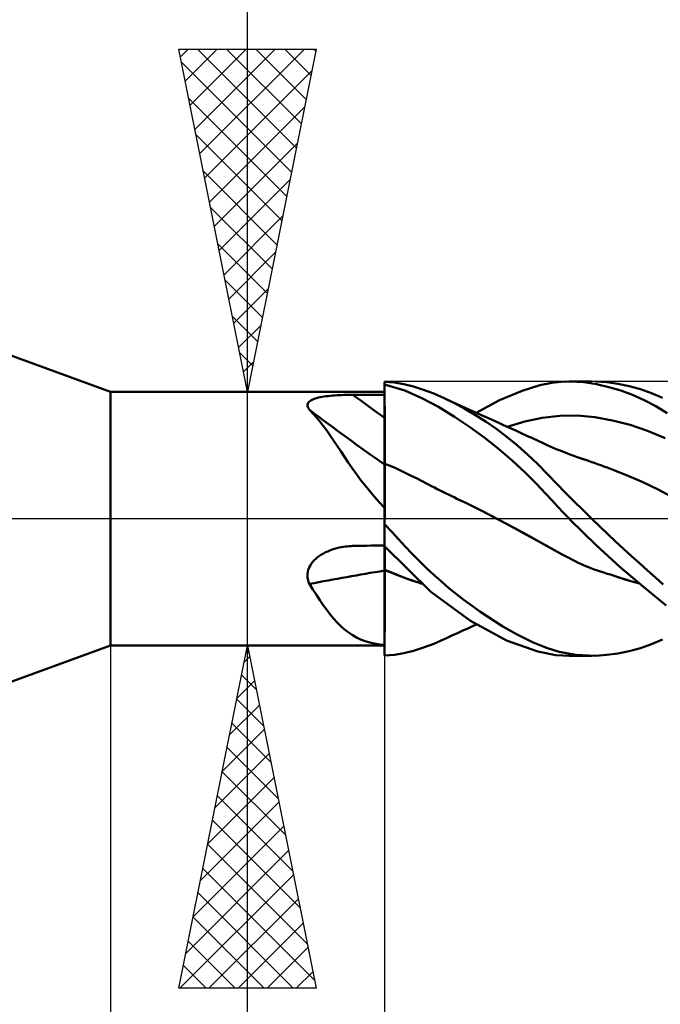
# Model space of a CAD drawing. Units: millimetres. Extents: x -75 to 69, y -61 to 61.
# Drawn here: x 7 to 16, y -7 to 7 of the extents above; entities that cross this region are included whole.
import ezdxf

# ---------------------------------------------------------------- set-up
doc = ezdxf.new("R2010")
doc.units = ezdxf.units.MM
doc.header["$LTSCALE"] = 7.15
doc.linetypes.add('LONGDASH_DASH', pattern=[0.85, 0.4, -0.2, 0.05, -0.2])
for name, color, linetype in [('1', 4, 'CONTINUOUS'), ('2', 7, 'CONTINUOUS'), ('4', 2, 'LONGDASH_DASH'), ('CUT', 1, 'CONTINUOUS'), ('NOCUT', 7, 'CONTINUOUS'), ('SK4', 2, 'LONGDASH_DASH')]:
    doc.layers.add(name, color=color, linetype=linetype)

msp = doc.modelspace()

# ---------------------------------------------------------------- linework, layer by layer
at = {"layer": '1', "color": 4, "linetype": 'CONTINUOUS', "lineweight": 50}
for p, q in [((8, 1.85), (4.84, 3)), ((12.143, 1.986), (12, 1.998)), ((12, -1.998), (12, 1.998)), ((12.297, 1.868), (12, 1.959)), ((12, 1.885), (12, 1.954)), ((12, 1.885), (12, 1.954)), ((12.001, 1.817), (12, 1.885)), ((12.001, 1.817), (12, 1.885)), ((12.281, 1.963), (12.143, 1.986)), ((12.421, 1.928), (12.281, 1.963)), ((12.545, 1.758), (12.297, 1.868)), ((12.567, 1.881), (12.421, 1.928)), ((12.717, 1.825), (12.567, 1.881)), ((14.005, 1.867), (14.264, 1.947)), ((14.264, 1.947), (14.44, 1.982)), ((14.44, 1.982), (14.574, 1.996)), ((14.574, 1.996), (14.708, 2)), ((14.691, 2), (15.018, 2)), ((14.903, 1.989), (14.708, 2)), ((15.092, 1.961), (14.903, 1.989)), ((15.242, 1.989), (15.079, 1.999)), ((15.273, 1.92), (15.092, 1.961)), ((15.405, 1.966), (15.242, 1.989)), ((15.445, 1.868), (15.273, 1.92)), ((15.569, 1.933), (15.405, 1.966)), ((15.617, 1.804), (15.445, 1.868)), ((15.732, 1.887), (15.569, 1.933)), ((15.894, 1.83), (15.732, 1.887)), ((8, 1.85), (12, 1.85)), ((8, -1.85), (8, 1.85)), ((10.908, 1.714), (10.923, 1.725)), ((10.923, 1.725), (10.942, 1.734)), ((10.942, 1.734), (10.962, 1.743)), ((10.962, 1.743), (10.985, 1.751)), ((10.985, 1.751), (11.009, 1.758)), ((11.009, 1.758), (11.035, 1.765)), ((11.035, 1.765), (11.062, 1.771)), ((11.062, 1.771), (11.09, 1.776)), ((11.09, 1.776), (11.119, 1.781)), ((11.119, 1.781), (11.148, 1.785)), ((11.148, 1.785), (11.179, 1.788)), ((11.179, 1.788), (11.21, 1.792)), ((11.21, 1.792), (11.242, 1.795)), ((11.242, 1.795), (11.274, 1.797)), ((11.274, 1.797), (11.306, 1.799)), ((11.306, 1.799), (11.338, 1.801)), ((11.338, 1.801), (11.371, 1.803)), ((11.371, 1.803), (11.404, 1.804)), ((11.404, 1.804), (11.438, 1.805)), ((11.438, 1.805), (11.471, 1.806)), ((11.471, 1.806), (11.505, 1.806)), ((11.505, 1.806), (11.538, 1.806)), ((11.538, 1.806), (11.604, 1.807)), ((11.604, 1.807), (11.67, 1.807)), ((11.67, 1.807), (11.736, 1.807)), ((11.736, 1.807), (11.802, 1.808)), ((11.802, 1.808), (11.868, 1.808)), ((11.868, 1.808), (11.934, 1.808)), ((11.934, 1.808), (12, 1.808)), ((12.001, 1.748), (12.001, 1.817)), ((12.001, 1.748), (12.001, 1.817)), ((12.001, 1.68), (12.001, 1.748)), ((12.001, 1.679), (12.001, 1.748)), ((12.787, 1.629), (12.545, 1.758)), ((12.868, 1.758), (12.717, 1.825)), ((13.02, 1.685), (12.868, 1.758)), ((12.889, 1.749), (12.868, 1.758)), ((12.963, 1.715), (12.889, 1.749)), ((13.338, 1.544), (13.677, 1.727)), ((13.677, 1.727), (14.005, 1.867)), ((15.789, 1.728), (15.617, 1.804)), ((15.959, 1.639), (15.789, 1.728)), ((16.053, 1.761), (15.894, 1.83)), ((10.874, 1.662), (10.878, 1.676)), ((10.874, 1.648), (10.874, 1.662)), ((10.878, 1.632), (10.874, 1.648)), ((10.878, 1.676), (10.884, 1.69)), ((10.884, 1.617), (10.878, 1.632)), ((10.884, 1.69), (10.894, 1.702)), ((10.893, 1.601), (10.884, 1.617)), ((10.904, 1.586), (10.893, 1.601)), ((10.894, 1.702), (10.908, 1.714)), ((10.955, 1.534), (10.904, 1.586)), ((12.002, 1.611), (12.001, 1.68)), ((12.002, 1.611), (12.001, 1.679)), ((12.002, 1.542), (12.002, 1.611)), ((12.002, 1.542), (12.002, 1.611)), ((13.02, 1.487), (12.787, 1.629)), ((13.037, 1.681), (12.963, 1.715)), ((13.173, 1.602), (13.02, 1.685)), ((13.111, 1.647), (13.037, 1.681)), ((13.186, 1.613), (13.111, 1.647)), ((13.328, 1.511), (13.173, 1.602)), ((13.217, 1.599), (13.186, 1.613)), ((13.283, 1.569), (13.217, 1.599)), ((16.124, 1.538), (15.959, 1.639)), ((11.006, 1.477), (10.955, 1.534)), ((11.055, 1.417), (11.006, 1.477)), ((12.001, 1.474), (12, 1.474)), ((12, 1.474), (12, 1.474)), ((12, 1.474), (12, 1.474)), ((12, 1.474), (12, 1.474)), ((12, 1.474), (12, 1.474)), ((12, 1.474), (12, 1.474)), ((12.001, 1.474), (12.001, 1.474)), ((12.002, 1.474), (12.001, 1.474)), ((12.001, 1.474), (12.001, 1.474)), ((12.001, 1.474), (12.001, 1.474)), ((12.001, 1.474), (12.001, 1.474)), ((12.001, 1.474), (12.001, 1.474)), ((12.001, 1.474), (12.001, 1.474)), ((12.001, 1.474), (12.001, 1.474)), ((12.001, 1.474), (12.001, 1.474)), ((12.001, 1.474), (12.001, 1.474)), ((12.001, 1.474), (12.001, 1.474)), ((12.001, 1.474), (12.001, 1.474)), ((12.002, 1.474), (12.002, 1.542)), ((12.002, 1.474), (12.002, 1.542)), ((12.003, 1.448), (12.002, 1.474)), ((12.002, 1.474), (12.002, 1.474)), ((12.002, 1.474), (12.002, 1.474)), ((12.002, 1.474), (12.002, 1.474)), ((12.002, 1.474), (12.002, 1.474)), ((12.002, 1.474), (12.002, 1.474)), ((12.002, 1.474), (12.002, 1.474)), ((12.002, 1.474), (12.002, 1.474)), ((12.002, 1.474), (12.002, 1.474)), ((12.002, 1.474), (12.002, 1.474)), ((12.002, 1.474), (12.002, 1.474)), ((12.002, 1.474), (12.002, 1.474)), ((12.003, 1.423), (12.003, 1.448)), ((13.239, 1.341), (13.02, 1.487)), ((13.35, 1.539), (13.283, 1.569)), ((13.483, 1.411), (13.328, 1.511)), ((13.416, 1.509), (13.35, 1.539)), ((13.482, 1.48), (13.416, 1.509)), ((13.571, 1.44), (13.482, 1.48)), ((13.623, 1.416), (13.571, 1.44)), ((14.045, 1.417), (14.301, 1.473)), ((14.301, 1.473), (14.557, 1.502)), ((14.557, 1.502), (14.813, 1.503)), ((15.069, 1.479), (14.813, 1.503)), ((15.325, 1.434), (15.069, 1.479)), ((11.105, 1.353), (11.055, 1.417)), ((11.155, 1.285), (11.105, 1.353)), ((12.003, 1.397), (12.003, 1.423)), ((12.003, 1.371), (12.003, 1.397)), ((12.003, 1.345), (12.003, 1.371)), ((12.003, 1.32), (12.003, 1.345)), ((12.003, 1.294), (12.003, 1.32)), ((12.003, 1.268), (12.003, 1.294)), ((13.448, 1.189), (13.239, 1.341)), ((13.638, 1.304), (13.483, 1.411)), ((13.675, 1.393), (13.623, 1.416)), ((13.79, 1.189), (13.638, 1.304)), ((13.727, 1.369), (13.675, 1.393)), ((13.779, 1.346), (13.727, 1.369)), ((13.847, 1.315), (13.779, 1.346)), ((13.789, 1.341), (14.045, 1.417)), ((13.914, 1.284), (13.847, 1.315)), ((15.581, 1.369), (15.325, 1.434)), ((15.836, 1.282), (15.581, 1.369)), ((11.205, 1.213), (11.155, 1.285)), ((11.256, 1.139), (11.205, 1.213)), ((12.004, 1.243), (12.003, 1.268)), ((12.004, 1.218), (12.004, 1.243)), ((12.004, 1.193), (12.004, 1.218)), ((12.004, 1.169), (12.004, 1.193)), ((12.004, 1.144), (12.004, 1.169)), ((13.657, 1.025), (13.448, 1.189)), ((13.94, 1.067), (13.79, 1.189)), ((13.995, 1.247), (13.914, 1.284)), ((14.076, 1.21), (13.995, 1.247)), ((14.157, 1.173), (14.076, 1.21)), ((14.239, 1.135), (14.157, 1.173)), ((16.092, 1.172), (15.836, 1.282)), ((11.308, 1.062), (11.256, 1.139)), ((11.361, 0.983), (11.308, 1.062)), ((12.004, 1.121), (12.004, 1.144)), ((12.004, 1.098), (12.004, 1.121)), ((12.004, 1.075), (12.004, 1.098)), ((12.004, 1.053), (12.004, 1.075)), ((12.004, 1.031), (12.004, 1.053)), ((12.004, 1.01), (12.004, 1.031)), ((12.005, 0.99), (12.004, 1.01)), ((13.863, 0.848), (13.657, 1.025)), ((14.087, 0.937), (13.94, 1.067)), ((14.306, 1.104), (14.239, 1.135)), ((14.372, 1.073), (14.306, 1.104)), ((14.416, 1.054), (14.372, 1.073)), ((14.46, 1.034), (14.416, 1.054)), ((14.504, 1.015), (14.46, 1.034)), ((14.548, 0.997), (14.504, 1.015)), ((11.415, 0.902), (11.361, 0.983)), ((11.471, 0.82), (11.415, 0.902)), ((12.005, 0.971), (12.005, 0.99)), ((12.005, 0.952), (12.005, 0.971)), ((12.005, 0.934), (12.005, 0.952)), ((12.005, 0.917), (12.005, 0.934)), ((12.005, 0.901), (12.005, 0.917)), ((12.005, 0.886), (12.005, 0.901)), ((12.005, 0.872), (12.005, 0.886)), ((12.005, 0.859), (12.005, 0.872)), ((14.231, 0.799), (14.087, 0.937)), ((14.608, 0.973), (14.548, 0.997)), ((14.669, 0.949), (14.608, 0.973)), ((14.716, 0.932), (14.669, 0.949)), ((14.763, 0.915), (14.716, 0.932)), ((14.811, 0.898), (14.763, 0.915)), ((14.858, 0.882), (14.811, 0.898)), ((14.869, 0.879), (14.858, 0.882)), ((14.879, 0.875), (14.869, 0.879)), ((14.89, 0.872), (14.879, 0.875)), ((14.9, 0.868), (14.89, 0.872)), ((14.911, 0.865), (14.9, 0.868)), ((14.922, 0.861), (14.911, 0.865)), ((11.529, 0.736), (11.471, 0.82)), ((11.589, 0.651), (11.529, 0.736)), ((12.002, 0.802), (12, 0.803)), ((12.002, 0.802), (12.002, 0.802)), ((12.003, 0.802), (12.002, 0.802)), ((12.004, 0.801), (12.003, 0.802)), ((12.003, 0.708), (12.004, 0.734)), ((12.003, 0.708), (12.004, 0.734)), ((12.004, 0.79), (12.004, 0.801)), ((12.004, 0.79), (12.004, 0.801)), ((12.004, 0.775), (12.004, 0.79)), ((12.004, 0.775), (12.004, 0.79)), ((12.004, 0.757), (12.004, 0.775)), ((12.004, 0.757), (12.004, 0.775)), ((12.004, 0.734), (12.004, 0.757)), ((12.004, 0.734), (12.004, 0.757)), ((12.005, 0.846), (12.005, 0.859)), ((12.005, 0.835), (12.005, 0.846)), ((12.005, 0.825), (12.005, 0.835)), ((12.005, 0.816), (12.005, 0.825)), ((12.005, 0.808), (12.005, 0.816)), ((12.005, 0.801), (12.005, 0.808)), ((12.083, 0.769), (12.004, 0.801)), ((12.162, 0.735), (12.083, 0.769)), ((12.24, 0.698), (12.162, 0.735)), ((14.056, 0.667), (13.863, 0.848)), ((14.383, 0.644), (14.231, 0.799)), ((14.928, 0.859), (14.922, 0.861)), ((14.929, 0.859), (14.922, 0.861)), ((14.934, 0.857), (14.928, 0.859)), ((14.936, 0.857), (14.929, 0.859)), ((14.94, 0.855), (14.934, 0.857)), ((14.943, 0.854), (14.936, 0.857)), ((14.946, 0.853), (14.94, 0.855)), ((14.95, 0.852), (14.943, 0.854)), ((14.952, 0.851), (14.946, 0.853)), ((14.957, 0.849), (14.95, 0.852)), ((14.958, 0.849), (14.952, 0.851)), ((14.964, 0.847), (14.957, 0.849)), ((14.964, 0.847), (14.958, 0.849)), ((15.011, 0.831), (14.964, 0.847)), ((15.058, 0.814), (15.011, 0.831)), ((15.106, 0.797), (15.058, 0.814)), ((15.153, 0.78), (15.106, 0.797)), ((15.2, 0.763), (15.153, 0.78)), ((15.247, 0.746), (15.2, 0.763)), ((15.294, 0.729), (15.247, 0.746)), ((15.527, 0.636), (15.294, 0.729)), ((11.651, 0.567), (11.589, 0.651)), ((12.002, 0.567), (12.003, 0.608)), ((12.002, 0.567), (12.003, 0.608)), ((12.003, 0.678), (12.003, 0.708)), ((12.003, 0.678), (12.003, 0.708)), ((12.003, 0.645), (12.003, 0.678)), ((12.003, 0.645), (12.003, 0.678)), ((12.003, 0.608), (12.003, 0.645)), ((12.003, 0.608), (12.003, 0.645)), ((12.319, 0.661), (12.24, 0.698)), ((12.397, 0.622), (12.319, 0.661)), ((12.475, 0.584), (12.397, 0.622)), ((12.517, 0.562), (12.475, 0.584)), ((14.217, 0.506), (14.056, 0.667)), ((14.64, 0.375), (14.383, 0.644)), ((15.76, 0.535), (15.527, 0.636)), ((11.716, 0.483), (11.651, 0.567)), ((11.783, 0.4), (11.716, 0.483)), ((12.002, 0.524), (12.002, 0.567)), ((12.002, 0.523), (12.002, 0.567)), ((12.002, 0.477), (12.002, 0.524)), ((12.002, 0.476), (12.002, 0.523)), ((12.002, 0.427), (12.002, 0.477)), ((12.002, 0.426), (12.002, 0.476)), ((12.558, 0.541), (12.517, 0.562)), ((12.6, 0.519), (12.558, 0.541)), ((12.642, 0.497), (12.6, 0.519)), ((12.684, 0.476), (12.642, 0.497)), ((12.726, 0.454), (12.684, 0.476)), ((12.768, 0.432), (12.726, 0.454)), ((12.786, 0.424), (12.768, 0.432)), ((12.788, 0.422), (12.768, 0.432)), ((14.346, 0.369), (14.217, 0.506)), ((15.993, 0.424), (15.76, 0.535)), ((11.852, 0.318), (11.783, 0.4)), ((11.924, 0.237), (11.852, 0.318)), ((12.001, 0.373), (12.002, 0.427)), ((12.001, 0.373), (12.002, 0.426)), ((12.001, 0.318), (12.001, 0.373)), ((12.001, 0.317), (12.001, 0.373)), ((12.001, 0.259), (12.001, 0.318)), ((12.001, 0.259), (12.001, 0.317)), ((12.803, 0.415), (12.786, 0.424)), ((12.809, 0.412), (12.788, 0.422)), ((12.82, 0.406), (12.803, 0.415)), ((12.829, 0.402), (12.809, 0.412)), ((12.837, 0.398), (12.82, 0.406)), ((12.849, 0.392), (12.829, 0.402)), ((12.854, 0.389), (12.837, 0.398)), ((12.869, 0.382), (12.849, 0.392)), ((12.872, 0.38), (12.854, 0.389)), ((12.889, 0.372), (12.869, 0.382)), ((12.889, 0.372), (12.872, 0.38)), ((12.931, 0.351), (12.889, 0.372)), ((12.973, 0.331), (12.931, 0.351)), ((13.014, 0.311), (12.973, 0.331)), ((13.056, 0.291), (13.014, 0.311)), ((13.099, 0.271), (13.056, 0.291)), ((14.443, 0.263), (14.346, 0.369)), ((15.018, 0), (14.64, 0.375)), ((16.225, 0.301), (15.993, 0.424)), ((12, 0.158), (11.924, 0.237)), ((12.001, 0.197), (12.001, 0.259)), ((12.001, 0.197), (12.001, 0.259)), ((12.001, 0.134), (12.001, 0.197)), ((12.001, 0.134), (12.001, 0.197)), ((13.141, 0.252), (13.099, 0.271)), ((13.183, 0.232), (13.141, 0.252)), ((13.42, 0.112), (13.183, 0.232)), ((13.418, 0.113), (13.183, 0.232)), ((14.526, 0.173), (14.443, 0.263)), ((14.609, 0.086), (14.526, 0.173)), ((12, 0.068), (12.001, 0.134)), ((12, 0.068), (12.001, 0.134)), ((12, 0), (12, 0.068)), ((12, 0), (12, 0.068)), ((12, -0.01), (12, 0)), ((12, -0.01), (12, 0)), ((13.653, -0.009), (13.418, 0.113)), ((13.657, -0.011), (13.42, 0.112)), ((14.691, 0), (14.609, 0.086)), ((14.694, -0.002), (14.691, 0)), ((15.134, -0.111), (15.018, 0)), ((12, -0.02), (12, -0.01)), ((12, -0.02), (12, -0.01)), ((12, -0.03), (12, -0.02)), ((12, -0.03), (12, -0.02)), ((12, -0.04), (12, -0.03)), ((12, -0.04), (12, -0.03)), ((12, -0.05), (12, -0.04)), ((12, -0.05), (12, -0.04)), ((12, -0.06), (12, -0.05)), ((12, -0.06), (12, -0.05)), ((12, -0.07), (12, -0.06)), ((12, -0.07), (12, -0.06)), ((12.104, -0.19), (12, -0.08)), ((13.888, -0.134), (13.653, -0.009)), ((13.892, -0.135), (13.657, -0.011)), ((14.123, -0.263), (13.888, -0.134)), ((14.124, -0.262), (13.892, -0.135)), ((14.696, -0.004), (14.694, -0.002)), ((14.698, -0.006), (14.696, -0.004)), ((14.7, -0.008), (14.698, -0.006)), ((14.702, -0.011), (14.7, -0.008)), ((14.704, -0.013), (14.702, -0.011)), ((15.085, -0.387), (14.704, -0.013)), ((14.704, -0.014), (14.704, -0.013)), ((14.704, -0.013), (14.704, -0.013)), ((14.704, -0.013), (14.704, -0.013)), ((14.704, -0.013), (14.704, -0.013)), ((14.704, -0.014), (14.704, -0.014)), ((15.251, -0.222), (15.134, -0.111)), ((12.203, -0.299), (12.104, -0.19)), ((14.358, -0.394), (14.123, -0.263)), ((14.353, -0.39), (14.124, -0.262)), ((15.368, -0.331), (15.251, -0.222)), ((11.302, -0.431), (11.336, -0.423)), ((11.336, -0.423), (11.37, -0.416)), ((11.37, -0.416), (11.398, -0.411)), ((11.398, -0.411), (11.426, -0.407)), ((11.426, -0.407), (11.454, -0.404)), ((11.454, -0.404), (11.482, -0.402)), ((11.482, -0.402), (11.51, -0.4)), ((11.51, -0.4), (11.538, -0.399)), ((11.538, -0.399), (11.604, -0.398)), ((11.604, -0.398), (11.67, -0.396)), ((11.67, -0.396), (11.736, -0.395)), ((11.736, -0.395), (11.802, -0.394)), ((11.802, -0.394), (11.868, -0.393)), ((11.868, -0.393), (11.934, -0.391)), ((11.934, -0.391), (12, -0.39)), ((12.675, -1.068), (12, -0.403)), ((12.005, -0.424), (12.004, -0.408)), ((12.005, -0.424), (12.004, -0.408)), ((12.005, -0.442), (12.005, -0.424)), ((12.005, -0.442), (12.005, -0.424)), ((12.302, -0.406), (12.203, -0.299)), ((12.403, -0.513), (12.302, -0.406)), ((14.593, -0.521), (14.353, -0.39)), ((14.593, -0.521), (14.358, -0.394)), ((15.436, -0.706), (15.085, -0.387)), ((15.485, -0.438), (15.368, -0.331)), ((10.997, -0.585), (11.023, -0.563)), ((11.023, -0.563), (11.05, -0.543)), ((11.05, -0.543), (11.079, -0.524)), ((11.079, -0.524), (11.109, -0.507)), ((11.109, -0.507), (11.139, -0.491)), ((11.139, -0.491), (11.171, -0.477)), ((11.171, -0.477), (11.203, -0.463)), ((11.203, -0.463), (11.235, -0.451)), ((11.235, -0.451), (11.269, -0.441)), ((11.269, -0.441), (11.302, -0.431)), ((12.005, -0.461), (12.005, -0.442)), ((12.005, -0.461), (12.005, -0.442)), ((12.005, -0.481), (12.005, -0.461)), ((12.005, -0.481), (12.005, -0.461)), ((12.005, -0.501), (12.005, -0.481)), ((12.005, -0.501), (12.005, -0.481)), ((12.005, -0.523), (12.005, -0.501)), ((12.005, -0.523), (12.005, -0.501)), ((12.005, -0.545), (12.005, -0.523)), ((12.005, -0.545), (12.005, -0.523)), ((12.005, -0.568), (12.005, -0.545)), ((12.005, -0.568), (12.005, -0.545)), ((12.005, -0.592), (12.005, -0.568)), ((12.005, -0.592), (12.005, -0.568)), ((12.507, -0.619), (12.403, -0.513)), ((14.639, -0.547), (14.593, -0.521)), ((14.686, -0.572), (14.639, -0.547)), ((14.732, -0.597), (14.686, -0.572)), ((15.603, -0.545), (15.485, -0.438)), ((15.72, -0.651), (15.603, -0.545)), ((10.887, -0.745), (10.898, -0.715)), ((10.898, -0.715), (10.913, -0.687)), ((10.913, -0.687), (10.93, -0.659)), ((10.93, -0.659), (10.95, -0.633)), ((10.95, -0.633), (10.973, -0.608)), ((10.973, -0.608), (10.997, -0.585)), ((12.005, -0.617), (12.005, -0.592)), ((12.005, -0.617), (12.005, -0.592)), ((12.005, -0.642), (12.005, -0.617)), ((12.005, -0.642), (12.005, -0.617)), ((12.005, -0.667), (12.005, -0.642)), ((12.005, -0.667), (12.005, -0.642)), ((12.005, -0.693), (12.005, -0.667)), ((12.005, -0.693), (12.005, -0.667)), ((12.005, -0.72), (12.005, -0.693)), ((12.005, -0.72), (12.005, -0.693)), ((12.613, -0.723), (12.507, -0.619)), ((14.779, -0.621), (14.732, -0.597)), ((14.826, -0.644), (14.779, -0.621)), ((14.874, -0.666), (14.826, -0.644)), ((14.922, -0.687), (14.874, -0.666)), ((14.928, -0.689), (14.922, -0.687)), ((14.929, -0.69), (14.922, -0.687)), ((14.934, -0.692), (14.928, -0.689)), ((14.936, -0.693), (14.929, -0.69)), ((14.94, -0.694), (14.934, -0.692)), ((14.943, -0.696), (14.936, -0.693)), ((14.946, -0.697), (14.94, -0.694)), ((14.95, -0.699), (14.943, -0.696)), ((14.952, -0.699), (14.946, -0.697)), ((14.957, -0.701), (14.95, -0.699)), ((14.958, -0.702), (14.952, -0.699)), ((14.964, -0.704), (14.957, -0.701)), ((14.964, -0.704), (14.958, -0.702)), ((15.011, -0.723), (14.964, -0.704)), ((15.777, -0.997), (15.436, -0.706)), ((15.836, -0.755), (15.72, -0.651)), ((10.874, -0.837), (10.875, -0.806)), ((10.877, -0.867), (10.874, -0.837)), ((10.875, -0.806), (10.879, -0.775)), ((10.879, -0.775), (10.887, -0.745)), ((12.002, -0.745), (12, -0.744)), ((12.001, -0.748), (12, -0.748)), ((12.002, -0.749), (12.001, -0.748)), ((12.002, -0.745), (12.002, -0.745)), ((12.004, -0.746), (12.002, -0.745)), ((12.004, -0.75), (12.002, -0.749)), ((12.004, -0.746), (12.004, -0.746)), ((12.004, -0.75), (12.004, -0.749)), ((12.004, -0.75), (12.004, -0.749)), ((12.004, -0.837), (12.004, -0.75)), ((12.004, -0.837), (12.004, -0.75)), ((12.004, -0.924), (12.004, -0.837)), ((12.004, -0.924), (12.004, -0.837)), ((12.004, -0.746), (12.005, -0.72)), ((12.004, -0.746), (12.005, -0.72)), ((12.086, -0.78), (12.004, -0.746)), ((12.004, -0.747), (12.004, -0.746)), ((12.004, -0.747), (12.004, -0.746)), ((12.004, -0.748), (12.004, -0.747)), ((12.004, -0.749), (12.004, -0.747)), ((12.004, -0.747), (12.004, -0.747)), ((12.004, -0.747), (12.004, -0.747)), ((12.004, -0.749), (12.004, -0.748)), ((12.004, -0.749), (12.004, -0.749)), ((12.004, -0.749), (12.004, -0.749)), ((12.083, -0.782), (12.004, -0.75)), ((12.162, -0.814), (12.083, -0.782)), ((12.164, -0.812), (12.086, -0.78)), ((12.24, -0.844), (12.162, -0.814)), ((12.241, -0.842), (12.164, -0.812)), ((12.319, -0.873), (12.24, -0.844)), ((12.317, -0.871), (12.241, -0.842)), ((12.721, -0.823), (12.613, -0.723)), ((12.83, -0.919), (12.721, -0.823)), ((15.057, -0.74), (15.011, -0.723)), ((15.104, -0.757), (15.057, -0.74)), ((15.152, -0.773), (15.104, -0.757)), ((15.199, -0.788), (15.152, -0.773)), ((15.247, -0.803), (15.199, -0.788)), ((15.294, -0.817), (15.247, -0.803)), ((15.365, -0.841), (15.294, -0.817)), ((15.364, -0.84), (15.294, -0.817)), ((15.433, -0.863), (15.364, -0.84)), ((15.435, -0.864), (15.365, -0.841)), ((15.951, -0.858), (15.836, -0.755)), ((16.065, -0.959), (15.951, -0.858)), ((10.883, -0.896), (10.877, -0.867)), ((10.892, -0.925), (10.883, -0.896)), ((10.904, -0.953), (10.892, -0.925)), ((10.955, -1.035), (10.904, -0.953)), ((12.004, -1.009), (12.004, -0.924)), ((12.004, -1.009), (12.004, -0.924)), ((12.395, -0.899), (12.317, -0.871)), ((12.397, -0.9), (12.319, -0.873)), ((12.475, -0.925), (12.395, -0.899)), ((12.475, -0.925), (12.397, -0.9)), ((12.486, -0.929), (12.475, -0.925)), ((12.497, -0.933), (12.486, -0.929)), ((12.508, -0.937), (12.497, -0.933)), ((12.519, -0.941), (12.508, -0.937)), ((12.53, -0.945), (12.519, -0.941)), ((12.541, -0.949), (12.53, -0.945)), ((12.939, -1.013), (12.83, -0.919)), ((15.503, -0.884), (15.433, -0.863)), ((15.506, -0.887), (15.435, -0.864)), ((15.573, -0.905), (15.503, -0.884)), ((15.577, -0.908), (15.506, -0.887)), ((15.644, -0.925), (15.573, -0.905)), ((15.647, -0.928), (15.577, -0.908)), ((15.714, -0.943), (15.644, -0.925)), ((15.718, -0.947), (15.647, -0.928)), ((16.11, -1.267), (15.777, -0.997)), ((11.006, -1.113), (10.955, -1.035)), ((11.055, -1.189), (11.006, -1.113)), ((12.003, -1.093), (12.004, -1.009)), ((12.003, -1.093), (12.004, -1.009)), ((12.003, -1.175), (12.003, -1.093)), ((12.003, -1.176), (12.003, -1.093)), ((13.253, -1.492), (12.675, -1.068)), ((13.05, -1.102), (12.939, -1.013)), ((13.163, -1.189), (13.05, -1.102)), ((11.105, -1.262), (11.055, -1.189)), ((11.155, -1.331), (11.105, -1.262)), ((12.003, -1.256), (12.003, -1.175)), ((12.003, -1.256), (12.003, -1.176)), ((12.003, -1.335), (12.003, -1.256)), ((12.003, -1.335), (12.003, -1.256)), ((13.276, -1.273), (13.163, -1.189)), ((13.389, -1.353), (13.276, -1.273)), ((11.205, -1.396), (11.155, -1.331)), ((11.256, -1.458), (11.205, -1.396)), ((12.002, -1.411), (12.003, -1.335)), ((12.002, -1.411), (12.003, -1.335)), ((12.002, -1.485), (12.002, -1.411)), ((12.002, -1.485), (12.002, -1.411)), ((13.502, -1.429), (13.389, -1.353)), ((13.615, -1.502), (13.502, -1.429)), ((11.308, -1.515), (11.256, -1.458)), ((11.361, -1.567), (11.308, -1.515)), ((11.415, -1.615), (11.361, -1.567)), ((12.002, -1.556), (12.002, -1.485)), ((12.002, -1.555), (12.002, -1.485)), ((12.002, -1.623), (12.002, -1.555)), ((12.002, -1.623), (12.002, -1.556)), ((13.204, -1.605), (13.262, -1.579)), ((13.781, -1.776), (13.253, -1.492)), ((13.262, -1.579), (13.338, -1.544)), ((13.727, -1.571), (13.615, -1.502)), ((13.837, -1.635), (13.727, -1.571)), ((11.471, -1.658), (11.415, -1.615)), ((11.529, -1.697), (11.471, -1.658)), ((11.589, -1.732), (11.529, -1.697)), ((12.001, -1.688), (12.002, -1.623)), ((12.001, -1.688), (12.002, -1.623)), ((12.001, -1.749), (12.001, -1.688)), ((12.001, -1.749), (12.001, -1.688)), ((12.893, -1.747), (12.981, -1.707)), ((12.981, -1.707), (13.064, -1.669)), ((13.064, -1.669), (13.152, -1.629)), ((13.152, -1.629), (13.204, -1.605)), ((13.946, -1.695), (13.837, -1.635)), ((14.053, -1.75), (13.946, -1.695)), ((4.84, -3), (8, -1.85)), ((8, -1.85), (12, -1.85)), ((11.651, -1.761), (11.589, -1.732)), ((11.716, -1.786), (11.651, -1.761)), ((11.783, -1.806), (11.716, -1.786)), ((11.852, -1.822), (11.783, -1.806)), ((11.924, -1.835), (11.852, -1.822)), ((12, -1.843), (11.924, -1.835)), ((12, -1.909), (12.001, -1.86)), ((12, -1.909), (12.001, -1.86)), ((12.001, -1.806), (12.001, -1.749)), ((12.001, -1.806), (12.001, -1.749)), ((12.001, -1.86), (12.001, -1.806)), ((12.001, -1.86), (12.001, -1.806)), ((12.567, -1.881), (12.717, -1.825)), ((12.717, -1.825), (12.868, -1.758)), ((12.868, -1.758), (12.893, -1.747)), ((14.236, -1.94), (13.781, -1.776)), ((14.159, -1.801), (14.053, -1.75)), ((14.264, -1.847), (14.159, -1.801)), ((14.375, -1.891), (14.264, -1.847)), ((15.732, -1.887), (15.894, -1.83)), ((15.894, -1.83), (16.053, -1.761)), ((12, -1.955), (12, -1.909)), ((12, -1.955), (12, -1.909)), ((12, -1.962), (12, -1.955)), ((12, -1.962), (12, -1.955)), ((12, -1.968), (12, -1.962)), ((12, -1.968), (12, -1.962)), ((12, -1.975), (12, -1.968)), ((12, -1.975), (12, -1.968)), ((12, -1.981), (12, -1.975)), ((12, -1.981), (12, -1.975)), ((12, -1.987), (12, -1.981)), ((12, -1.988), (12, -1.981)), ((12, -1.998), (12.143, -1.986)), ((12, -1.994), (12, -1.987)), ((12, -1.994), (12, -1.988)), ((12.143, -1.986), (12.281, -1.963)), ((12.281, -1.963), (12.421, -1.928)), ((12.421, -1.928), (12.567, -1.881)), ((14.499, -1.99), (14.236, -1.94)), ((14.547, -1.944), (14.375, -1.891)), ((14.708, -2), (14.499, -1.99)), ((14.788, -1.987), (14.547, -1.944)), ((15.018, -2), (14.691, -2)), ((15.079, -1.999), (14.788, -1.987)), ((15.079, -1.999), (15.242, -1.989)), ((15.242, -1.989), (15.405, -1.966)), ((15.405, -1.966), (15.569, -1.933)), ((15.569, -1.933), (15.732, -1.887))]:
    msp.add_line(p, q, dxfattribs=at)
for centre, major_axis, ratio, start_param, end_param in [((29.991, 21.937), (-30.511, 14.314), 0.797022, 1.326367, 1.343474), ((29.805, 21.541), (-30.653, 14.381), 0.797022, 1.312893, 1.353336), ((29.805, -20.726), (-32.231, 10.373), 0.546771, 5.461855, 5.502298)]:
    msp.add_ellipse(centre, major_axis=major_axis, ratio=ratio, start_param=start_param, end_param=end_param, dxfattribs=at)
at = {"layer": '2', "color": 7, "linetype": 'CONTINUOUS', "lineweight": 25}
for p, q in [((10, -8.85), (10, 21.275)), ((10, 1.85), (9, 6.85)), ((9, 6.85), (11, 6.85)), ((9.022, 6.739), (9.133, 6.85)), ((9.093, 6.386), (9.557, 6.85)), ((9.164, 6.032), (9.981, 6.85)), ((9.234, 5.679), (10.405, 6.85)), ((9.272, 6.85), (10.712, 5.41)), ((9.305, 5.325), (10.83, 6.85)), ((9.696, 6.85), (10.783, 5.764)), ((11, 6.85), (10, 1.85)), ((10.121, 6.85), (10.853, 6.117)), ((10.545, 6.85), (10.924, 6.471)), ((10.969, 6.85), (10.995, 6.824)), ((9.038, 6.66), (10.641, 5.056)), ((9.376, 4.972), (10.937, 6.533)), ((9.144, 6.129), (10.571, 4.703)), ((9.446, 4.618), (10.83, 6.002)), ((9.25, 5.599), (10.5, 4.349)), ((9.517, 4.265), (10.724, 5.472)), ((9.356, 5.069), (10.429, 3.996)), ((9.588, 3.911), (10.618, 4.942)), ((9.462, 4.538), (10.358, 3.642)), ((9.658, 3.557), (10.512, 4.411)), ((9.568, 4.008), (10.288, 3.289)), ((9.729, 3.204), (10.406, 3.881)), ((9.674, 3.478), (10.217, 2.935)), ((9.8, 2.85), (10.3, 3.351)), ((9.781, 2.947), (10.146, 2.582)), ((9.871, 2.497), (10.194, 2.82)), ((9.887, 2.417), (10.076, 2.228)), ((9.941, 2.143), (10.088, 2.29)), ((9.993, 1.887), (10.005, 1.874)), ((9, 1.85), (12, 1.85)), ((8, -1.85), (8, -25)), ((12, -1.85), (9, -1.85)), ((9, -6.85), (10, -1.85)), ((10, -1.85), (11, -6.85)), ((9.985, -1.924), (10.022, -1.961)), ((12, -2), (12, -15)), ((9.951, -2.095), (10.033, -2.013)), ((9.914, -2.278), (10.128, -2.492)), ((9.845, -2.625), (10.103, -2.367)), ((9.739, -3.155), (10.174, -2.72)), ((9.844, -2.631), (10.234, -3.022)), ((9.773, -2.985), (10.34, -3.552)), ((9.633, -3.686), (10.245, -3.074)), ((9.527, -4.216), (10.315, -3.427)), ((9.702, -3.338), (10.447, -4.083)), ((9.632, -3.692), (10.553, -4.613)), ((9.421, -4.746), (10.386, -3.781)), ((9.315, -5.277), (10.457, -4.134)), ((9.561, -4.045), (10.659, -5.143)), ((9.49, -4.399), (10.765, -5.674)), ((9.209, -5.807), (10.528, -4.488)), ((9.103, -6.337), (10.598, -4.841)), ((9.419, -4.753), (10.871, -6.204)), ((9.349, -5.106), (10.977, -6.734)), ((9.014, -6.85), (10.669, -5.195)), ((9.278, -5.46), (10.668, -6.85)), ((9.438, -6.85), (10.74, -5.549)), ((9.207, -5.813), (10.244, -6.85)), ((9.863, -6.85), (10.81, -5.902)), ((9.137, -6.167), (9.82, -6.85)), ((10.287, -6.85), (10.881, -6.256)), ((9.066, -6.52), (9.396, -6.85)), ((10.711, -6.85), (10.952, -6.609)), ((11, -6.85), (9, -6.85))]:
    msp.add_line(p, q, dxfattribs=at)
at = {"layer": '4', "color": 2, "linetype": 'LONGDASH_DASH', "lineweight": 25}
msp.add_line((0, 0), (21, 0), dxfattribs=at)
at = {"layer": 'CUT', "color": 1, "linetype": 'CONTINUOUS', "lineweight": 25}
for p, q in [((19, 2), (12, 2)), ((12, 2), (12, 1.995)), ((12, 1.995), (12.01, 0)), ((12.01, 0), (21, 0))]:
    msp.add_line(p, q, dxfattribs=at)
at = {"layer": 'NOCUT', "color": 7, "linetype": 'CONTINUOUS', "lineweight": 25}
for p, q in [((8, 1.85), (4.84, 3)), ((12.01, 0), (12, 1.995)), ((12, 1.995), (12, 1.85)), ((12, 1.85), (8, 1.85)), ((0, 0), (12.01, 0))]:
    msp.add_line(p, q, dxfattribs=at)
at = {"layer": 'SK4', "color": 2, "linetype": 'LONGDASH_DASH', "lineweight": 25}
msp.add_line((-42, 0), (27, 0), dxfattribs=at)

doc.saveas('drawing.dxf')
